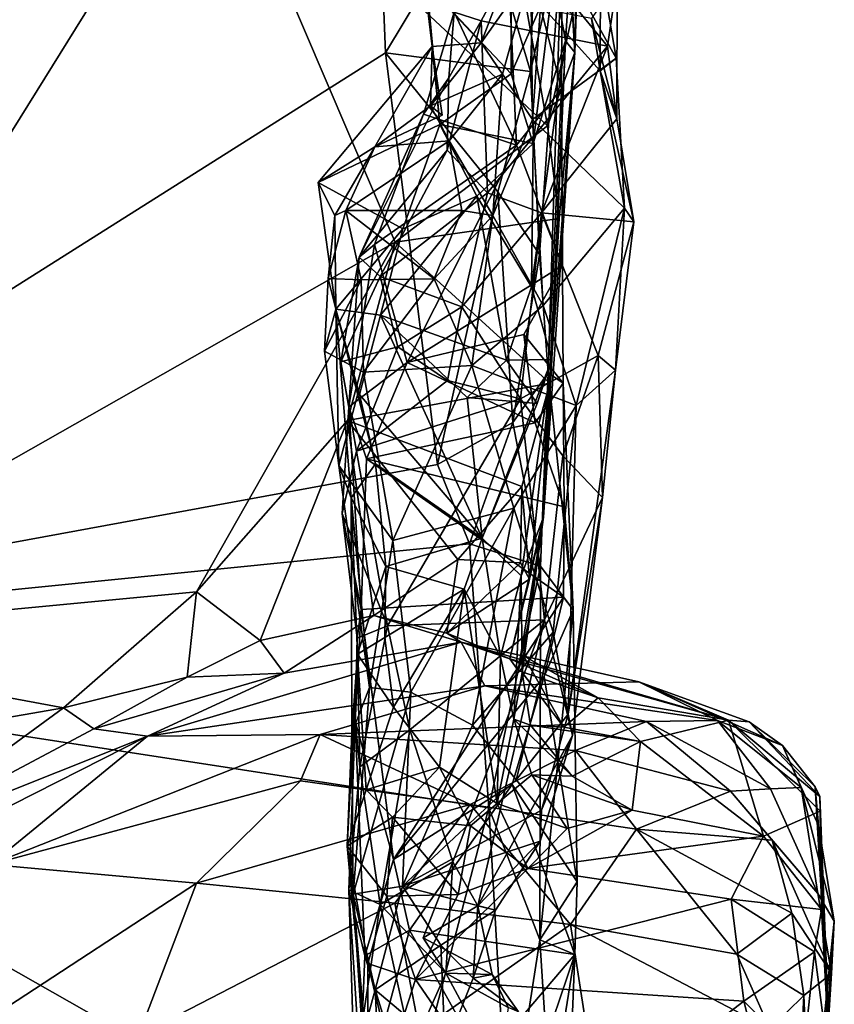
# Model space of a CAD drawing. Units: metres. Extents: x 23 to 28, y -11.5 to 6.6.
# Drawn here: x 27.5 to 28, y -9.6 to -9 of the extents above; entities that cross this region are included whole.
import ezdxf

# ---------------------------------------------------------------- set-up
doc = ezdxf.new("R2010")
doc.units = ezdxf.units.M

msp = doc.modelspace()

# ---------------------------------------------------------------- linework, layer by layer
at = {"layer": '1'}
for points in [[(26.35119, -9.41773, -1.45758), (25.70466, -8.12959, -1.47271), (27.66093, -8.15751, -1.47146)], [(26.35119, -9.41773, -1.45758), (27.66093, -8.15751, -1.47146), (27.14133, -9.36082, -1.45827)], [(27.14133, -9.36082, -1.45827), (27.66093, -8.15751, -1.47146), (27.68415, -8.44781, -1.46657)], [(27.58987, -8.87133, 0.10655), (26.35447, -8.3837, 0.12847), (26.70439, -9.28271, 0.12295)], [(27.14133, -9.36082, -1.45827), (27.68415, -8.44781, -1.46657), (27.68181, -8.75329, -1.46328)], [(27.80305, -9.0128, 0.04642), (27.80554, -8.88523, -0.22186), (27.8137, -8.54725, -0.01556)], [(27.80862, -8.85084, 0.06441), (27.80305, -9.0128, 0.04642), (27.8137, -8.54725, -0.01556)], [(27.14133, -9.36082, -1.45827), (27.68181, -8.75329, -1.46328), (27.69222, -9.01298, -1.45926)], [(27.69222, -9.01298, -1.45926), (27.68181, -8.75329, -1.46328), (27.74672, -8.92203, -1.45836)], [(27.7974, -8.90361, 0.0852), (27.80305, -9.0128, 0.04642), (27.80862, -8.85084, 0.06441)], [(27.58987, -8.87133, 0.10655), (26.70439, -9.28271, 0.12295), (27.2882, -9.35648, 0.10834)], [(27.2882, -9.35648, 0.10834), (27.6977, -9.12385, 0.10443), (27.58987, -8.87133, 0.10655)], [(27.58987, -8.87133, 0.10655), (27.6977, -9.12385, 0.10443), (27.78691, -9.05589, 0.0915)], [(27.77123, -8.96714, 0.09754), (27.58987, -8.87133, 0.10655), (27.78691, -9.05589, 0.0915)], [(27.79757, -9.006, -0.24514), (27.79061, -8.96773, -0.29245), (27.80554, -8.88523, -0.22186)], [(27.80305, -9.0128, 0.04642), (27.79757, -9.006, -0.24514), (27.80554, -8.88523, -0.22186)], [(27.71636, -8.97282, -0.32411), (27.76562, -8.89259, -0.32018), (27.76575, -9.02541, -0.31684)], [(27.77702, -9.02407, -1.43255), (27.74672, -8.92203, -1.45836), (27.78132, -8.88955, -1.42995)], [(27.76575, -9.02541, -0.31684), (27.76562, -8.89259, -0.32018), (27.79061, -8.96773, -0.29245)], [(27.77702, -9.02407, -1.43255), (27.78132, -8.88955, -1.42995), (27.79557, -8.94104, -1.28086)], [(27.76137, -8.90238, -1.11667), (27.73229, -8.98928, -1.08527), (27.76886, -9.06706, -1.12756)], [(27.79522, -9.0342, -1.2211), (27.79557, -8.94104, -1.28086), (27.76137, -8.90238, -1.11667)], [(27.79522, -9.0342, -1.2211), (27.76137, -8.90238, -1.11667), (27.76886, -9.06706, -1.12756)], [(27.7974, -8.90361, 0.0852), (27.80154, -8.99048, 0.07275), (27.80305, -9.0128, 0.04642)], [(27.69222, -9.01298, -1.45926), (27.74672, -8.92203, -1.45836), (27.77702, -9.02407, -1.43255)], [(27.79557, -8.94104, -1.28086), (27.7822, -9.1311, -1.4203), (27.77702, -9.02407, -1.43255)], [(27.77726, -8.96593, -0.4748), (27.7781, -9.05211, -0.5607), (27.78601, -8.94155, -0.55007)], [(27.78601, -8.94155, -0.55007), (27.7781, -9.05211, -0.5607), (27.82719, -9.01614, -0.68459)], [(27.7822, -9.1311, -1.4203), (27.79557, -8.94104, -1.28086), (27.78729, -9.20044, -1.3979)], [(27.81802, -8.96236, -0.68749), (27.78601, -8.94155, -0.55007), (27.82719, -9.01614, -0.68459)], [(27.78729, -9.20044, -1.3979), (27.79557, -8.94104, -1.28086), (27.79522, -9.0342, -1.2211)], [(27.7482, -8.99439, -1.02302), (27.73229, -8.98928, -1.08527), (27.77269, -8.94881, -0.97275)], [(27.7482, -8.99439, -1.02302), (27.77269, -8.94881, -0.97275), (27.82201, -9.00917, -0.87532)], [(27.82201, -9.00917, -0.87532), (27.77269, -8.94881, -0.97275), (27.8277, -8.97064, -0.8522)], [(27.81779, -9.02352, -0.75314), (27.78542, -8.98762, -0.7622), (27.81802, -8.96236, -0.68749)], [(27.81779, -9.02352, -0.75314), (27.81802, -8.96236, -0.68749), (27.82719, -9.01614, -0.68459)], [(27.71493, -8.97171, -0.38345), (27.74823, -9.00717, -0.42056), (27.7628, -8.96864, -0.41684)], [(27.7628, -8.96864, -0.41684), (27.74823, -9.00717, -0.42056), (27.77726, -8.96593, -0.4748)], [(27.74823, -9.00717, -0.42056), (27.76068, -9.02556, -0.47996), (27.77726, -8.96593, -0.4748)], [(27.76068, -9.02556, -0.47996), (27.7781, -9.05211, -0.5607), (27.77726, -8.96593, -0.4748)], [(27.77851, -9.06605, -0.30033), (27.76575, -9.02541, -0.31684), (27.79061, -8.96773, -0.29245)], [(27.77123, -8.96714, 0.09754), (27.78691, -9.05589, 0.0915), (27.80154, -8.99048, 0.07275)], [(27.77851, -9.06605, -0.30033), (27.79061, -8.96773, -0.29245), (27.79757, -9.006, -0.24514)], [(27.71493, -8.97171, -0.38345), (27.71636, -8.97282, -0.32411), (27.71945, -9.0093, -0.3807)], [(27.71493, -8.97171, -0.38345), (27.71945, -9.0093, -0.3807), (27.74823, -9.00717, -0.42056)], [(27.71636, -8.97282, -0.32411), (27.72395, -9.05498, -0.32371), (27.71945, -9.0093, -0.3807)], [(27.72395, -9.05498, -0.32371), (27.71636, -8.97282, -0.32411), (27.76575, -9.02541, -0.31684)], [(27.8277, -8.97064, -0.8522), (27.81281, -8.99293, -0.79414), (27.82748, -9.05163, -0.83428)], [(27.82201, -9.00917, -0.87532), (27.8277, -8.97064, -0.8522), (27.82748, -9.05163, -0.83428)], [(27.71446, -9.04899, -1.08459), (27.73229, -8.98928, -1.08527), (27.72921, -9.02779, -1.04958)], [(27.73229, -8.98928, -1.08527), (27.71446, -9.04899, -1.08459), (27.76886, -9.06706, -1.12756)], [(27.72921, -9.02779, -1.04958), (27.73229, -8.98928, -1.08527), (27.7482, -8.99439, -1.02302)], [(27.81281, -8.99293, -0.79414), (27.78542, -8.98762, -0.7622), (27.81779, -9.02352, -0.75314)], [(27.78691, -9.05589, 0.0915), (27.80305, -9.0128, 0.04642), (27.80154, -8.99048, 0.07275)], [(27.72827, -9.07006, -1.00815), (27.72921, -9.02779, -1.04958), (27.7482, -8.99439, -1.02302)], [(27.72827, -9.07006, -1.00815), (27.7482, -8.99439, -1.02302), (27.75187, -9.09493, -0.965)], [(27.75187, -9.09493, -0.965), (27.7482, -8.99439, -1.02302), (27.82201, -9.00917, -0.87532)], [(27.82748, -9.05163, -0.83428), (27.81281, -8.99293, -0.79414), (27.81779, -9.02352, -0.75314)], [(27.71945, -9.0093, -0.3807), (27.71855, -9.04402, -0.42557), (27.74823, -9.00717, -0.42056)], [(27.71855, -9.04402, -0.42557), (27.76068, -9.02556, -0.47996), (27.74823, -9.00717, -0.42056)], [(27.77767, -9.15006, -0.29015), (27.77851, -9.06605, -0.30033), (27.79757, -9.006, -0.24514)], [(27.78956, -9.1925, -0.24649), (27.77767, -9.15006, -0.29015), (27.79757, -9.006, -0.24514)], [(27.78456, -9.28479, -0.01755), (27.78956, -9.1925, -0.24649), (27.79757, -9.006, -0.24514)], [(27.78456, -9.28479, -0.01755), (27.79757, -9.006, -0.24514), (27.80305, -9.0128, 0.04642)], [(27.14133, -9.36082, -1.45827), (27.69222, -9.01298, -1.45926), (27.72257, -9.25399, -1.45526)], [(27.71945, -9.0093, -0.3807), (27.72395, -9.05498, -0.32371), (27.65275, -9.08897, -0.37145)], [(27.71945, -9.0093, -0.3807), (27.65275, -9.08897, -0.37145), (27.68587, -9.06816, -0.40898)], [(27.72531, -9.0496, -0.38378), (27.71945, -9.0093, -0.3807), (27.68587, -9.06816, -0.40898)], [(27.72257, -9.25399, -1.45526), (27.69222, -9.01298, -1.45926), (27.7578, -9.09447, -1.45231)], [(27.7578, -9.09447, -1.45231), (27.69222, -9.01298, -1.45926), (27.77702, -9.02407, -1.43255)], [(27.71945, -9.0093, -0.3807), (27.72531, -9.0496, -0.38378), (27.71855, -9.04402, -0.42557)], [(27.78347, -9.10678, -0.92111), (27.75187, -9.09493, -0.965), (27.82201, -9.00917, -0.87532)], [(27.78347, -9.10678, -0.92111), (27.82201, -9.00917, -0.87532), (27.82748, -9.05163, -0.83428)], [(27.78825, -9.20648, 0.0829), (27.78456, -9.28479, -0.01755), (27.80305, -9.0128, 0.04642)], [(27.78691, -9.05589, 0.0915), (27.79372, -9.11006, 0.07903), (27.80305, -9.0128, 0.04642)], [(27.78825, -9.20648, 0.0829), (27.80305, -9.0128, 0.04642), (27.79372, -9.11006, 0.07903)], [(27.82719, -9.01614, -0.68459), (27.7781, -9.05211, -0.5607), (27.83202, -9.10397, -0.68829)], [(27.82719, -9.01614, -0.68459), (27.83202, -9.10397, -0.68829), (27.81779, -9.02352, -0.75314)], [(27.71855, -9.04402, -0.42557), (27.72949, -9.06449, -0.46608), (27.76068, -9.02556, -0.47996)], [(27.72395, -9.05498, -0.32371), (27.76575, -9.02541, -0.31684), (27.77851, -9.06605, -0.30033)], [(27.72949, -9.06449, -0.46608), (27.75497, -9.10837, -0.52553), (27.76068, -9.02556, -0.47996)], [(27.76068, -9.02556, -0.47996), (27.75497, -9.10837, -0.52553), (27.7781, -9.05211, -0.5607)], [(27.7578, -9.09447, -1.45231), (27.77702, -9.02407, -1.43255), (27.7822, -9.1311, -1.4203)], [(27.83202, -9.10397, -0.68829), (27.83751, -9.11199, -0.81793), (27.81779, -9.02352, -0.75314)], [(27.83751, -9.11199, -0.81793), (27.82748, -9.05163, -0.83428), (27.81779, -9.02352, -0.75314)], [(27.67662, -9.13263, -1.03544), (27.71446, -9.04899, -1.08459), (27.72921, -9.02779, -1.04958)], [(27.72827, -9.07006, -1.00815), (27.67662, -9.13263, -1.03544), (27.72921, -9.02779, -1.04958)], [(27.79522, -9.0342, -1.2211), (27.76886, -9.06706, -1.12756), (27.7958, -9.13756, -1.14518)], [(27.79622, -9.20637, -1.25367), (27.78729, -9.20044, -1.3979), (27.79522, -9.0342, -1.2211)], [(27.79622, -9.20637, -1.25367), (27.79522, -9.0342, -1.2211), (27.7958, -9.13756, -1.14518)], [(27.67662, -9.13263, -1.03544), (27.68577, -9.12526, -1.0749), (27.71446, -9.04899, -1.08459)], [(27.71446, -9.04899, -1.08459), (27.68577, -9.12526, -1.0749), (27.76886, -9.06706, -1.12756)], [(27.72531, -9.0496, -0.38378), (27.68587, -9.06816, -0.40898), (27.71855, -9.04402, -0.42557)], [(27.68587, -9.06816, -0.40898), (27.72949, -9.06449, -0.46608), (27.71855, -9.04402, -0.42557)], [(27.70232, -9.11608, -0.3218), (27.65275, -9.08897, -0.37145), (27.72395, -9.05498, -0.32371)], [(27.70232, -9.11608, -0.3218), (27.72395, -9.05498, -0.32371), (27.74556, -9.097, -0.31981)], [(27.74556, -9.097, -0.31981), (27.72395, -9.05498, -0.32371), (27.77851, -9.06605, -0.30033)], [(27.75497, -9.10837, -0.52553), (27.78436, -9.16104, -0.60179), (27.7781, -9.05211, -0.5607)], [(27.7781, -9.05211, -0.5607), (27.78436, -9.16104, -0.60179), (27.83202, -9.10397, -0.68829)], [(27.78347, -9.10678, -0.92111), (27.82748, -9.05163, -0.83428), (27.83751, -9.11199, -0.81793)], [(27.78691, -9.05589, 0.0915), (27.6977, -9.12385, 0.10443), (27.79372, -9.11006, 0.07903)], [(27.68587, -9.06816, -0.40898), (27.66889, -9.10528, -0.4728), (27.72949, -9.06449, -0.46608)], [(27.66889, -9.10528, -0.4728), (27.73691, -9.10538, -0.48554), (27.72949, -9.06449, -0.46608)], [(27.72949, -9.06449, -0.46608), (27.73691, -9.10538, -0.48554), (27.75497, -9.10837, -0.52553)], [(27.74556, -9.097, -0.31981), (27.77851, -9.06605, -0.30033), (27.77767, -9.15006, -0.29015)], [(27.65275, -9.08897, -0.37145), (27.66245, -9.10824, -0.41399), (27.68587, -9.06816, -0.40898)], [(27.66245, -9.10824, -0.41399), (27.66889, -9.10528, -0.4728), (27.68587, -9.06816, -0.40898)], [(27.68908, -9.14404, -0.99899), (27.67662, -9.13263, -1.03544), (27.72827, -9.07006, -1.00815)], [(27.76886, -9.06706, -1.12756), (27.68577, -9.12526, -1.0749), (27.70487, -9.19437, -1.09625)], [(27.68908, -9.14404, -0.99899), (27.72827, -9.07006, -1.00815), (27.75187, -9.09493, -0.965)], [(27.76886, -9.06706, -1.12756), (27.70487, -9.19437, -1.09625), (27.7958, -9.13756, -1.14518)], [(27.66295, -9.16306, -0.37294), (27.66245, -9.10824, -0.41399), (27.65275, -9.08897, -0.37145)], [(27.66295, -9.16306, -0.37294), (27.65275, -9.08897, -0.37145), (27.70232, -9.11608, -0.3218)], [(27.68908, -9.14404, -0.99899), (27.75187, -9.09493, -0.965), (27.73689, -9.16176, -0.95961)], [(27.72257, -9.25399, -1.45526), (27.7578, -9.09447, -1.45231), (27.76665, -9.22954, -1.44113)], [(27.73689, -9.16176, -0.95961), (27.75187, -9.09493, -0.965), (27.78347, -9.10678, -0.92111)], [(27.76665, -9.22954, -1.44113), (27.7578, -9.09447, -1.45231), (27.7822, -9.1311, -1.4203)], [(27.6891, -9.16665, -0.32188), (27.70232, -9.11608, -0.3218), (27.74556, -9.097, -0.31981)], [(27.6891, -9.16665, -0.32188), (27.74556, -9.097, -0.31981), (27.76302, -9.19296, -0.30243)], [(27.76302, -9.19296, -0.30243), (27.74556, -9.097, -0.31981), (27.77767, -9.15006, -0.29015)], [(27.66245, -9.10824, -0.41399), (27.65858, -9.14518, -0.45589), (27.66889, -9.10528, -0.4728)], [(27.66889, -9.10528, -0.4728), (27.65858, -9.14518, -0.45589), (27.67785, -9.14591, -0.4908)], [(27.66889, -9.10528, -0.4728), (27.67785, -9.14591, -0.4908), (27.7206, -9.14542, -0.50622)], [(27.73691, -9.10538, -0.48554), (27.66889, -9.10528, -0.4728), (27.7206, -9.14542, -0.50622)], [(27.73691, -9.10538, -0.48554), (27.7206, -9.14542, -0.50622), (27.75497, -9.10837, -0.52553)], [(27.77121, -9.21558, -0.92882), (27.73689, -9.16176, -0.95961), (27.78347, -9.10678, -0.92111)], [(27.77121, -9.21558, -0.92882), (27.78347, -9.10678, -0.92111), (27.81671, -9.19018, -0.86448)], [(27.81671, -9.19018, -0.86448), (27.78347, -9.10678, -0.92111), (27.83751, -9.11199, -0.81793)], [(27.78436, -9.16104, -0.60179), (27.8037, -9.21953, -0.63658), (27.83202, -9.10397, -0.68829)], [(27.8037, -9.21953, -0.63658), (27.82678, -9.19891, -0.70172), (27.83202, -9.10397, -0.68829)], [(27.83202, -9.10397, -0.68829), (27.82678, -9.19891, -0.70172), (27.83751, -9.11199, -0.81793)], [(27.65858, -9.14518, -0.45589), (27.66245, -9.10824, -0.41399), (27.66295, -9.16306, -0.37294)], [(27.6977, -9.12385, 0.10443), (27.78825, -9.20648, 0.0829), (27.79372, -9.11006, 0.07903)], [(27.7206, -9.14542, -0.50622), (27.74266, -9.19606, -0.55014), (27.75497, -9.10837, -0.52553)], [(27.75497, -9.10837, -0.52553), (27.74266, -9.19606, -0.55014), (27.78436, -9.16104, -0.60179)], [(27.82678, -9.19891, -0.70172), (27.81671, -9.19018, -0.86448), (27.83751, -9.11199, -0.81793)], [(27.6891, -9.16665, -0.32188), (27.66295, -9.16306, -0.37294), (27.70232, -9.11608, -0.3218)], [(27.6977, -9.12385, 0.10443), (27.2882, -9.35648, 0.10834), (27.5815, -9.32859, 0.09819)], [(27.6977, -9.12385, 0.10443), (27.5815, -9.32859, 0.09819), (27.66989, -9.22833, 0.10407)], [(27.66989, -9.22833, 0.10407), (27.78825, -9.20648, 0.0829), (27.6977, -9.12385, 0.10443)], [(27.67662, -9.13263, -1.03544), (27.67075, -9.22023, -1.05135), (27.68577, -9.12526, -1.0749)], [(27.68577, -9.12526, -1.0749), (27.67075, -9.22023, -1.05135), (27.70487, -9.19437, -1.09625)], [(27.67662, -9.13263, -1.03544), (27.66601, -9.19401, -1.02025), (27.67075, -9.22023, -1.05135)], [(27.66601, -9.19401, -1.02025), (27.67662, -9.13263, -1.03544), (27.68908, -9.14404, -0.99899)], [(27.76665, -9.22954, -1.44113), (27.7822, -9.1311, -1.4203), (27.78729, -9.20044, -1.3979)], [(27.70487, -9.19437, -1.09625), (27.77309, -9.17804, -1.13004), (27.7958, -9.13756, -1.14518)], [(27.77309, -9.17804, -1.13004), (27.79622, -9.20637, -1.25367), (27.7958, -9.13756, -1.14518)], [(27.65638, -9.18767, -0.47741), (27.65858, -9.14518, -0.45589), (27.66295, -9.16306, -0.37294)], [(27.65858, -9.14518, -0.45589), (27.65638, -9.18767, -0.47741), (27.67785, -9.14591, -0.4908)], [(27.67785, -9.14591, -0.4908), (27.65638, -9.18767, -0.47741), (27.67925, -9.20004, -0.51602)], [(27.66601, -9.19401, -1.02025), (27.68908, -9.14404, -0.99899), (27.69931, -9.18522, -0.97897)], [(27.67785, -9.14591, -0.4908), (27.67925, -9.20004, -0.51602), (27.7206, -9.14542, -0.50622)], [(27.7206, -9.14542, -0.50622), (27.67925, -9.20004, -0.51602), (27.74266, -9.19606, -0.55014)], [(27.69931, -9.18522, -0.97897), (27.68908, -9.14404, -0.99899), (27.73689, -9.16176, -0.95961)], [(27.76302, -9.19296, -0.30243), (27.77767, -9.15006, -0.29015), (27.78956, -9.1925, -0.24649)], [(27.66479, -9.25473, -0.49949), (27.65638, -9.18767, -0.47741), (27.66295, -9.16306, -0.37294)], [(27.67209, -9.27364, -0.36355), (27.66479, -9.25473, -0.49949), (27.66295, -9.16306, -0.37294)], [(27.66295, -9.16306, -0.37294), (27.67689, -9.21303, -0.33534), (27.68623, -9.25369, -0.33806)], [(27.67209, -9.27364, -0.36355), (27.66295, -9.16306, -0.37294), (27.68623, -9.25369, -0.33806)], [(27.67689, -9.21303, -0.33534), (27.66295, -9.16306, -0.37294), (27.6891, -9.16665, -0.32188)], [(27.72833, -9.20481, -0.97734), (27.69931, -9.18522, -0.97897), (27.73689, -9.16176, -0.95961)], [(27.77121, -9.21558, -0.92882), (27.72833, -9.20481, -0.97734), (27.73689, -9.16176, -0.95961)], [(27.74266, -9.19606, -0.55014), (27.8037, -9.21953, -0.63658), (27.78436, -9.16104, -0.60179)], [(27.67689, -9.21303, -0.33534), (27.6891, -9.16665, -0.32188), (27.74882, -9.29723, -0.30088)], [(27.74882, -9.29723, -0.30088), (27.6891, -9.16665, -0.32188), (27.73985, -9.2148, -0.30796)], [(27.73985, -9.2148, -0.30796), (27.6891, -9.16665, -0.32188), (27.76302, -9.19296, -0.30243)], [(27.70487, -9.19437, -1.09625), (27.77973, -9.22967, -1.12834), (27.77309, -9.17804, -1.13004)], [(27.77973, -9.22967, -1.12834), (27.79622, -9.20637, -1.25367), (27.77309, -9.17804, -1.13004)], [(27.65638, -9.18767, -0.47741), (27.66479, -9.25473, -0.49949), (27.67925, -9.20004, -0.51602)], [(27.67509, -9.24622, -1.003), (27.66601, -9.19401, -1.02025), (27.69931, -9.18522, -0.97897)], [(27.72833, -9.20481, -0.97734), (27.67509, -9.24622, -1.003), (27.69931, -9.18522, -0.97897)], [(27.78096, -9.21841, -0.27889), (27.73985, -9.2148, -0.30796), (27.76302, -9.19296, -0.30243)], [(27.74882, -9.29723, -0.30088), (27.78096, -9.21841, -0.27889), (27.78956, -9.1925, -0.24649)], [(27.74882, -9.29723, -0.30088), (27.78956, -9.1925, -0.24649), (27.77156, -9.31927, -0.20431)], [(27.78096, -9.21841, -0.27889), (27.76302, -9.19296, -0.30243), (27.78956, -9.1925, -0.24649)], [(27.79603, -9.24889, -0.88854), (27.77121, -9.21558, -0.92882), (27.81671, -9.19018, -0.86448)], [(27.77156, -9.31927, -0.20431), (27.78956, -9.1925, -0.24649), (27.78456, -9.28479, -0.01755)], [(27.81923, -9.27336, -0.78565), (27.79603, -9.24889, -0.88854), (27.81671, -9.19018, -0.86448)], [(27.81923, -9.27336, -0.78565), (27.81671, -9.19018, -0.86448), (27.82678, -9.19891, -0.70172)], [(27.66601, -9.19401, -1.02025), (27.67509, -9.24622, -1.003), (27.67075, -9.22023, -1.05135)], [(27.67075, -9.22023, -1.05135), (27.68092, -9.25069, -1.08225), (27.70487, -9.19437, -1.09625)], [(27.67925, -9.20004, -0.51602), (27.69648, -9.29852, -0.52754), (27.74266, -9.19606, -0.55014)], [(27.68092, -9.25069, -1.08225), (27.77973, -9.22967, -1.12834), (27.70487, -9.19437, -1.09625)], [(27.74266, -9.19606, -0.55014), (27.69648, -9.29852, -0.52754), (27.76724, -9.27954, -0.58404)], [(27.74266, -9.19606, -0.55014), (27.76724, -9.27954, -0.58404), (27.8037, -9.21953, -0.63658)], [(27.81923, -9.27336, -0.78565), (27.82678, -9.19891, -0.70172), (27.79908, -9.4003, -0.68418)], [(27.79908, -9.4003, -0.68418), (27.82678, -9.19891, -0.70172), (27.8037, -9.21953, -0.63658)], [(27.67925, -9.20004, -0.51602), (27.66479, -9.25473, -0.49949), (27.69648, -9.29852, -0.52754)], [(27.67509, -9.24622, -1.003), (27.72833, -9.20481, -0.97734), (27.77121, -9.21558, -0.92882)], [(27.76665, -9.22954, -1.44113), (27.78729, -9.20044, -1.3979), (27.78282, -9.31361, -1.41873)], [(27.78282, -9.31361, -1.41873), (27.78729, -9.20044, -1.3979), (27.80194, -9.33921, -1.32581)], [(27.80194, -9.33921, -1.32581), (27.78729, -9.20044, -1.3979), (27.79622, -9.20637, -1.25367)], [(27.66989, -9.22833, 0.10407), (27.77201, -9.26685, 0.09809), (27.78825, -9.20648, 0.0829)], [(27.77201, -9.26685, 0.09809), (27.77645, -9.3211, 0.02614), (27.78825, -9.20648, 0.0829)], [(27.77645, -9.3211, 0.02614), (27.78456, -9.28479, -0.01755), (27.78825, -9.20648, 0.0829)], [(27.79622, -9.20637, -1.25367), (27.77973, -9.22967, -1.12834), (27.79682, -9.27885, -1.15143)], [(27.79622, -9.20637, -1.25367), (27.79682, -9.27885, -1.15143), (27.80194, -9.33921, -1.32581)], [(27.69329, -9.3485, -0.96732), (27.67509, -9.24622, -1.003), (27.77121, -9.21558, -0.92882)], [(27.68623, -9.25369, -0.33806), (27.67689, -9.21303, -0.33534), (27.74882, -9.29723, -0.30088)], [(27.69329, -9.3485, -0.96732), (27.77121, -9.21558, -0.92882), (27.78521, -9.34495, -0.87771)], [(27.74882, -9.29723, -0.30088), (27.73985, -9.2148, -0.30796), (27.78096, -9.21841, -0.27889)], [(27.78521, -9.34495, -0.87771), (27.77121, -9.21558, -0.92882), (27.79603, -9.24889, -0.88854)], [(27.67509, -9.24622, -1.003), (27.66672, -9.28278, -1.00498), (27.67075, -9.22023, -1.05135)], [(27.66672, -9.28278, -1.00498), (27.67788, -9.33897, -1.06346), (27.67075, -9.22023, -1.05135)], [(27.67075, -9.22023, -1.05135), (27.67788, -9.33897, -1.06346), (27.68092, -9.25069, -1.08225)], [(27.76724, -9.27954, -0.58404), (27.79037, -9.35228, -0.63403), (27.8037, -9.21953, -0.63658)], [(27.8037, -9.21953, -0.63658), (27.79037, -9.35228, -0.63403), (27.79908, -9.4003, -0.68418)], [(27.5815, -9.32859, 0.09819), (27.61868, -9.35713, 0.1091), (27.66989, -9.22833, 0.10407)], [(27.66989, -9.22833, 0.10407), (27.61868, -9.35713, 0.1091), (27.68534, -9.34252, 0.10312)], [(27.66989, -9.22833, 0.10407), (27.68534, -9.34252, 0.10312), (27.73443, -9.30963, 0.10548)], [(27.66989, -9.22833, 0.10407), (27.73443, -9.30963, 0.10548), (27.77201, -9.26685, 0.09809)], [(27.77973, -9.22967, -1.12834), (27.68092, -9.25069, -1.08225), (27.79682, -9.27885, -1.15143)], [(27.74127, -9.30053, -1.45276), (27.72257, -9.25399, -1.45526), (27.76665, -9.22954, -1.44113)], [(27.74127, -9.30053, -1.45276), (27.76665, -9.22954, -1.44113), (27.78282, -9.31361, -1.41873)], [(27.69329, -9.3485, -0.96732), (27.66672, -9.28278, -1.00498), (27.67509, -9.24622, -1.003)], [(27.68092, -9.25069, -1.08225), (27.67788, -9.33897, -1.06346), (27.79638, -9.3317, -1.14739)], [(27.79682, -9.27885, -1.15143), (27.68092, -9.25069, -1.08225), (27.79638, -9.3317, -1.14739)], [(27.78521, -9.34495, -0.87771), (27.79603, -9.24889, -0.88854), (27.81923, -9.27336, -0.78565)], [(27.14133, -9.36082, -1.45827), (27.72257, -9.25399, -1.45526), (27.74127, -9.30053, -1.45276)], [(27.66479, -9.25473, -0.49949), (27.67209, -9.27364, -0.36355), (27.68276, -9.38454, -0.50307)], [(27.66479, -9.25473, -0.49949), (27.68276, -9.38454, -0.50307), (27.69648, -9.29852, -0.52754)], [(27.67209, -9.27364, -0.36355), (27.68623, -9.25369, -0.33806), (27.69241, -9.31376, -0.33879)], [(27.74882, -9.29723, -0.30088), (27.69241, -9.31376, -0.33879), (27.68623, -9.25369, -0.33806)], [(27.73443, -9.30963, 0.10548), (27.77124, -9.31168, 0.08182), (27.77201, -9.26685, 0.09809)], [(27.77201, -9.26685, 0.09809), (27.77124, -9.31168, 0.08182), (27.77645, -9.3211, 0.02614)], [(27.67569, -9.36509, -0.36451), (27.67209, -9.27364, -0.36355), (27.69241, -9.31376, -0.33879)], [(27.67209, -9.27364, -0.36355), (27.67569, -9.36509, -0.36451), (27.67247, -9.41126, -0.46696)], [(27.68276, -9.38454, -0.50307), (27.67209, -9.27364, -0.36355), (27.67247, -9.41126, -0.46696)], [(27.8017, -9.41269, -0.7624), (27.78521, -9.34495, -0.87771), (27.81923, -9.27336, -0.78565)], [(27.79908, -9.4003, -0.68418), (27.8017, -9.41269, -0.7624), (27.81923, -9.27336, -0.78565)], [(27.69648, -9.29852, -0.52754), (27.70698, -9.38738, -0.56027), (27.76724, -9.27954, -0.58404)], [(27.76724, -9.27954, -0.58404), (27.70698, -9.38738, -0.56027), (27.74312, -9.40673, -0.59962)], [(27.76724, -9.27954, -0.58404), (27.74312, -9.40673, -0.59962), (27.79037, -9.35228, -0.63403)], [(27.79682, -9.27885, -1.15143), (27.79638, -9.3317, -1.14739), (27.80194, -9.33921, -1.32581)], [(27.67563, -9.35566, -1.02051), (27.66672, -9.28278, -1.00498), (27.69329, -9.3485, -0.96732)], [(27.66672, -9.28278, -1.00498), (27.67563, -9.35566, -1.02051), (27.67788, -9.33897, -1.06346)], [(27.76485, -9.36782, 0.02985), (27.76971, -9.37462, -0.01707), (27.78456, -9.28479, -0.01755)], [(27.76485, -9.36782, 0.02985), (27.78456, -9.28479, -0.01755), (27.77645, -9.3211, 0.02614)], [(27.76971, -9.37462, -0.01707), (27.77295, -9.36597, -0.05667), (27.78456, -9.28479, -0.01755)], [(27.77208, -9.37574, -0.13057), (27.77156, -9.31927, -0.20431), (27.78456, -9.28479, -0.01755)], [(27.77295, -9.36597, -0.05667), (27.77208, -9.37574, -0.13057), (27.78456, -9.28479, -0.01755)], [(27.69241, -9.31376, -0.33879), (27.74882, -9.29723, -0.30088), (27.73827, -9.32711, -0.31363)], [(27.75937, -9.36666, -0.27638), (27.73827, -9.32711, -0.31363), (27.74882, -9.29723, -0.30088)], [(27.75937, -9.36666, -0.27638), (27.74882, -9.29723, -0.30088), (27.77156, -9.31927, -0.20431)], [(27.14133, -9.36082, -1.45827), (27.74127, -9.30053, -1.45276), (27.75259, -9.45496, -1.44986)], [(27.69648, -9.29852, -0.52754), (27.68276, -9.38454, -0.50307), (27.70698, -9.38738, -0.56027)], [(27.75259, -9.45496, -1.44986), (27.74127, -9.30053, -1.45276), (27.78282, -9.31361, -1.41873)], [(27.67569, -9.36509, -0.36451), (27.69241, -9.31376, -0.33879), (27.69168, -9.35541, -0.31597)], [(27.73443, -9.30963, 0.10548), (27.68534, -9.34252, 0.10312), (27.72803, -9.35272, 0.09745)], [(27.69168, -9.35541, -0.31597), (27.69241, -9.31376, -0.33879), (27.73827, -9.32711, -0.31363)], [(27.72803, -9.35272, 0.09745), (27.77124, -9.31168, 0.08182), (27.73443, -9.30963, 0.10548)], [(27.72803, -9.35272, 0.09745), (27.77645, -9.3211, 0.02614), (27.77124, -9.31168, 0.08182)], [(27.75259, -9.45496, -1.44986), (27.78282, -9.31361, -1.41873), (27.78252, -9.53238, -1.42394)], [(27.78282, -9.31361, -1.41873), (27.80194, -9.33921, -1.32581), (27.78252, -9.53238, -1.42394)], [(27.75937, -9.36666, -0.27638), (27.77156, -9.31927, -0.20431), (27.76721, -9.40321, -0.21685)], [(27.76721, -9.40321, -0.21685), (27.77156, -9.31927, -0.20431), (27.77208, -9.37574, -0.13057)], [(27.72803, -9.35272, 0.09745), (27.76485, -9.36782, 0.02985), (27.77645, -9.3211, 0.02614)], [(27.2882, -9.35648, 0.10834), (27.50359, -9.39644, 0.10465), (27.5815, -9.32859, 0.09819)], [(27.5815, -9.32859, 0.09819), (27.50359, -9.39644, 0.10465), (27.57592, -9.37857, 0.11507)], [(27.5815, -9.32859, 0.09819), (27.57592, -9.37857, 0.11507), (27.61868, -9.35713, 0.1091)], [(27.67788, -9.33897, -1.06346), (27.69678, -9.48524, -1.08273), (27.79638, -9.3317, -1.14739)], [(27.69672, -9.39617, -0.31718), (27.69168, -9.35541, -0.31597), (27.73827, -9.32711, -0.31363)], [(27.72369, -9.43132, -0.31682), (27.69672, -9.39617, -0.31718), (27.73827, -9.32711, -0.31363)], [(27.79638, -9.3317, -1.14739), (27.69678, -9.48524, -1.08273), (27.78512, -9.37825, -1.13847)], [(27.72369, -9.43132, -0.31682), (27.73827, -9.32711, -0.31363), (27.75749, -9.45251, -0.28342)], [(27.75749, -9.45251, -0.28342), (27.73827, -9.32711, -0.31363), (27.75937, -9.36666, -0.27638)], [(27.80194, -9.33921, -1.32581), (27.79638, -9.3317, -1.14739), (27.78512, -9.37825, -1.13847)], [(27.61868, -9.35713, 0.1091), (27.63281, -9.37617, 0.16198), (27.68534, -9.34252, 0.10312)], [(27.68534, -9.34252, 0.10312), (27.63281, -9.37617, 0.16198), (27.73649, -9.35813, 0.15826)], [(27.67563, -9.35566, -1.02051), (27.67446, -9.40424, -1.03855), (27.67788, -9.33897, -1.06346)], [(27.67788, -9.33897, -1.06346), (27.67446, -9.40424, -1.03855), (27.69678, -9.48524, -1.08273)], [(27.72803, -9.35272, 0.09745), (27.68534, -9.34252, 0.10312), (27.73649, -9.35813, 0.15826)], [(27.78252, -9.53238, -1.42394), (27.80194, -9.33921, -1.32581), (27.80432, -9.49835, -1.16378)], [(27.80432, -9.49835, -1.16378), (27.80194, -9.33921, -1.32581), (27.78512, -9.37825, -1.13847)], [(27.67712, -9.43105, -0.95911), (27.67563, -9.35566, -1.02051), (27.69329, -9.3485, -0.96732)], [(27.67712, -9.43105, -0.95911), (27.69329, -9.3485, -0.96732), (27.70636, -9.40934, -0.92343)], [(27.70636, -9.40934, -0.92343), (27.69329, -9.3485, -0.96732), (27.78521, -9.34495, -0.87771)], [(27.73152, -9.48663, -0.84199), (27.70636, -9.40934, -0.92343), (27.78521, -9.34495, -0.87771)], [(27.74611, -9.5125, -0.78258), (27.73152, -9.48663, -0.84199), (27.78521, -9.34495, -0.87771)], [(27.74611, -9.5125, -0.78258), (27.78521, -9.34495, -0.87771), (27.8017, -9.41269, -0.7624)], [(27.72803, -9.35272, 0.09745), (27.73649, -9.35813, 0.15826), (27.76485, -9.36782, 0.02985)], [(27.74312, -9.40673, -0.59962), (27.76859, -9.43858, -0.65045), (27.79037, -9.35228, -0.63403)], [(27.79037, -9.35228, -0.63403), (27.76859, -9.43858, -0.65045), (27.79908, -9.4003, -0.68418)], [(27.2882, -9.35648, 0.10834), (27.43697, -9.40809, 0.10029), (27.50359, -9.39644, 0.10465)], [(27.63281, -9.37617, 0.16198), (27.5528, -9.41315, 0.31567), (27.73649, -9.35813, 0.15826)], [(27.73649, -9.35813, 0.15826), (27.5528, -9.41315, 0.31567), (27.75034, -9.38356, 0.35202)], [(27.61868, -9.35713, 0.1091), (27.57592, -9.37857, 0.11507), (27.63281, -9.37617, 0.16198)], [(27.67563, -9.35566, -1.02051), (27.67712, -9.43105, -0.95911), (27.67446, -9.40424, -1.03855)], [(27.67569, -9.36509, -0.36451), (27.69168, -9.35541, -0.31597), (27.69672, -9.39617, -0.31718)], [(27.76485, -9.36782, 0.02985), (27.73649, -9.35813, 0.15826), (27.89305, -9.40375, 0.00135)], [(27.89305, -9.40375, 0.00135), (27.73649, -9.35813, 0.15826), (27.84049, -9.38124, 0.24764)], [(27.73649, -9.35813, 0.15826), (27.75034, -9.38356, 0.35202), (27.84049, -9.38124, 0.24764)], [(27.56781, -10.12168, -1.44659), (26.35119, -9.41773, -1.45758), (27.14133, -9.36082, -1.45827)], [(27.14133, -9.36082, -1.45827), (27.6949, -9.67541, -1.44989), (27.56781, -10.12168, -1.44659)], [(27.6949, -9.67541, -1.44989), (27.14133, -9.36082, -1.45827), (27.75259, -9.45496, -1.44986)], [(27.68078, -9.4446, -0.35225), (27.66962, -9.47751, -0.37352), (27.67569, -9.36509, -0.36451)], [(27.67569, -9.36509, -0.36451), (27.66962, -9.47751, -0.37352), (27.67247, -9.41126, -0.46696)], [(27.68078, -9.4446, -0.35225), (27.67569, -9.36509, -0.36451), (27.69672, -9.39617, -0.31718)], [(27.77295, -9.36597, -0.05667), (27.76971, -9.37462, -0.01707), (27.81666, -9.39071, -0.01427)], [(27.77208, -9.37574, -0.13057), (27.77295, -9.36597, -0.05667), (27.7966, -9.40789, -0.10928)], [(27.7966, -9.40789, -0.10928), (27.77295, -9.36597, -0.05667), (27.81666, -9.39071, -0.01427)], [(27.76721, -9.40321, -0.21685), (27.75749, -9.45251, -0.28342), (27.75937, -9.36666, -0.27638)], [(27.76971, -9.37462, -0.01707), (27.76485, -9.36782, 0.02985), (27.81666, -9.39071, -0.01427)], [(27.81666, -9.39071, -0.01427), (27.76485, -9.36782, 0.02985), (27.89305, -9.40375, 0.00135)], [(27.57592, -9.37857, 0.11507), (27.52139, -9.40884, 0.16275), (27.63281, -9.37617, 0.16198)], [(27.63281, -9.37617, 0.16198), (27.52139, -9.40884, 0.16275), (27.5528, -9.41315, 0.31567)], [(27.77699, -9.40667, -0.14895), (27.76721, -9.40321, -0.21685), (27.77208, -9.37574, -0.13057)], [(27.77699, -9.40667, -0.14895), (27.77208, -9.37574, -0.13057), (27.7966, -9.40789, -0.10928)], [(27.50359, -9.39644, 0.10465), (27.52139, -9.40884, 0.16275), (27.57592, -9.37857, 0.11507)], [(27.5528, -9.41315, 0.31567), (27.65393, -9.41206, 0.46862), (27.75034, -9.38356, 0.35202)], [(27.75034, -9.38356, 0.35202), (27.65393, -9.41206, 0.46862), (27.84495, -9.40444, 0.39983)], [(27.69678, -9.48524, -1.08273), (27.76637, -9.44134, -1.12023), (27.78512, -9.37825, -1.13847)], [(27.84049, -9.38124, 0.24764), (27.75034, -9.38356, 0.35202), (27.88653, -9.40394, 0.32354)], [(27.75034, -9.38356, 0.35202), (27.84495, -9.40444, 0.39983), (27.88653, -9.40394, 0.32354)], [(27.76637, -9.44134, -1.12023), (27.80432, -9.49835, -1.16378), (27.78512, -9.37825, -1.13847)], [(27.89305, -9.40375, 0.00135), (27.84049, -9.38124, 0.24764), (27.90499, -9.40474, 0.13177)], [(27.90499, -9.40474, 0.13177), (27.84049, -9.38124, 0.24764), (27.92456, -9.41848, 0.24708)], [(27.84049, -9.38124, 0.24764), (27.88653, -9.40394, 0.32354), (27.92456, -9.41848, 0.24708)], [(27.67247, -9.41126, -0.46696), (27.67313, -9.50555, -0.5841), (27.68276, -9.38454, -0.50307)], [(27.68276, -9.38454, -0.50307), (27.67313, -9.50555, -0.5841), (27.70698, -9.38738, -0.56027)], [(27.70698, -9.38738, -0.56027), (27.67313, -9.50555, -0.5841), (27.70215, -9.50089, -0.64742)], [(27.70698, -9.38738, -0.56027), (27.70215, -9.50089, -0.64742), (27.74312, -9.40673, -0.59962)], [(27.7966, -9.40789, -0.10928), (27.81666, -9.39071, -0.01427), (27.84148, -9.41626, -0.10725)], [(27.84148, -9.41626, -0.10725), (27.81666, -9.39071, -0.01427), (27.89305, -9.40375, 0.00135)], [(27.43697, -9.40809, 0.10029), (27.39472, -9.47612, 0.20947), (27.50359, -9.39644, 0.10465)], [(27.50359, -9.39644, 0.10465), (27.39472, -9.47612, 0.20947), (27.52139, -9.40884, 0.16275)], [(27.68078, -9.4446, -0.35225), (27.69672, -9.39617, -0.31718), (27.72369, -9.43132, -0.31682)], [(27.76859, -9.43858, -0.65045), (27.78345, -9.45644, -0.69693), (27.79908, -9.4003, -0.68418)], [(27.78345, -9.45644, -0.69693), (27.8017, -9.41269, -0.7624), (27.79908, -9.4003, -0.68418)], [(27.65393, -9.41206, 0.46862), (27.80338, -9.42151, 0.48718), (27.84495, -9.40444, 0.39983)], [(27.67062, -9.50308, -0.9305), (27.67446, -9.40424, -1.03855), (27.67712, -9.43105, -0.95911)], [(27.67446, -9.40424, -1.03855), (27.67062, -9.50308, -0.9305), (27.68009, -9.54168, -1.0336)], [(27.69678, -9.48524, -1.08273), (27.67446, -9.40424, -1.03855), (27.68009, -9.54168, -1.0336)], [(27.74312, -9.40673, -0.59962), (27.70215, -9.50089, -0.64742), (27.76859, -9.43858, -0.65045)], [(27.75749, -9.45251, -0.28342), (27.76721, -9.40321, -0.21685), (27.77775, -9.43572, -0.21654)], [(27.76721, -9.40321, -0.21685), (27.77699, -9.40667, -0.14895), (27.80149, -9.43644, -0.18312)], [(27.77775, -9.43572, -0.21654), (27.76721, -9.40321, -0.21685), (27.80149, -9.43644, -0.18312)], [(27.77699, -9.40667, -0.14895), (27.7966, -9.40789, -0.10928), (27.84148, -9.41626, -0.10725)], [(27.80149, -9.43644, -0.18312), (27.77699, -9.40667, -0.14895), (27.84148, -9.41626, -0.10725)], [(27.84495, -9.40444, 0.39983), (27.80338, -9.42151, 0.48718), (27.89417, -9.44526, 0.45107)], [(27.91347, -9.47163, -0.21797), (27.84148, -9.41626, -0.10725), (27.89305, -9.40375, 0.00135)], [(27.88653, -9.40394, 0.32354), (27.84495, -9.40444, 0.39983), (27.91764, -9.44394, 0.38614)], [(27.84495, -9.40444, 0.39983), (27.89417, -9.44526, 0.45107), (27.91764, -9.44394, 0.38614)], [(27.88653, -9.40394, 0.32354), (27.91764, -9.44394, 0.38614), (27.93543, -9.44305, 0.29838)], [(27.92456, -9.41848, 0.24708), (27.88653, -9.40394, 0.32354), (27.93543, -9.44305, 0.29838)], [(27.91347, -9.47163, -0.21797), (27.89305, -9.40375, 0.00135), (27.94658, -9.45708, -0.10057)], [(27.89305, -9.40375, 0.00135), (27.90499, -9.40474, 0.13177), (27.94651, -9.44843, 0.01973)], [(27.94658, -9.45708, -0.10057), (27.89305, -9.40375, 0.00135), (27.94651, -9.44843, 0.01973)], [(27.90499, -9.40474, 0.13177), (27.92456, -9.41848, 0.24708), (27.94376, -9.44271, 0.14672)], [(27.90499, -9.40474, 0.13177), (27.94376, -9.44271, 0.14672), (27.94651, -9.44843, 0.01973)], [(27.52139, -9.40884, 0.16275), (27.39472, -9.47612, 0.20947), (27.5528, -9.41315, 0.31567)], [(27.5528, -9.41315, 0.31567), (27.46087, -9.48827, 0.49227), (27.65393, -9.41206, 0.46862)], [(27.65393, -9.41206, 0.46862), (27.46087, -9.48827, 0.49227), (27.6423, -9.43929, 0.52853)], [(27.65393, -9.41206, 0.46862), (27.6423, -9.43929, 0.52853), (27.74171, -9.45313, 0.58829)], [(27.65393, -9.41206, 0.46862), (27.74171, -9.45313, 0.58829), (27.80338, -9.42151, 0.48718)], [(27.67247, -9.41126, -0.46696), (27.66962, -9.47751, -0.37352), (27.67313, -9.50555, -0.5841)], [(27.68906, -9.5116, -0.86704), (27.67712, -9.43105, -0.95911), (27.70636, -9.40934, -0.92343)], [(27.68906, -9.5116, -0.86704), (27.70636, -9.40934, -0.92343), (27.73152, -9.48663, -0.84199)], [(27.06462, -11.41308, -1.43292), (26.35119, -9.41773, -1.45758), (27.57729, -10.51536, -1.44498)], [(26.35119, -9.41773, -1.45758), (27.56781, -10.12168, -1.44659), (27.57729, -10.51536, -1.44498)], [(27.39472, -9.47612, 0.20947), (27.36791, -9.50675, 0.35991), (27.5528, -9.41315, 0.31567)], [(27.36791, -9.50675, 0.35991), (27.46087, -9.48827, 0.49227), (27.5528, -9.41315, 0.31567)], [(27.78268, -9.47463, -0.73799), (27.74611, -9.5125, -0.78258), (27.8017, -9.41269, -0.7624)], [(27.78345, -9.45644, -0.69693), (27.78268, -9.47463, -0.73799), (27.8017, -9.41269, -0.7624)], [(27.80149, -9.43644, -0.18312), (27.84148, -9.41626, -0.10725), (27.8366, -9.45641, -0.2111)], [(27.8366, -9.45641, -0.2111), (27.84148, -9.41626, -0.10725), (27.91347, -9.47163, -0.21797)], [(27.80338, -9.42151, 0.48718), (27.74171, -9.45313, 0.58829), (27.83908, -9.46754, 0.56837)], [(27.80338, -9.42151, 0.48718), (27.83908, -9.46754, 0.56837), (27.89417, -9.44526, 0.45107)], [(27.94376, -9.44271, 0.14672), (27.92456, -9.41848, 0.24708), (27.94561, -9.46534, 0.23394)], [(27.92456, -9.41848, 0.24708), (27.93543, -9.44305, 0.29838), (27.94561, -9.46534, 0.23394)], [(27.67062, -9.50308, -0.9305), (27.67712, -9.43105, -0.95911), (27.68906, -9.5116, -0.86704)], [(27.69618, -9.46041, -0.31827), (27.68078, -9.4446, -0.35225), (27.72369, -9.43132, -0.31682)], [(27.69618, -9.46041, -0.31827), (27.72369, -9.43132, -0.31682), (27.74195, -9.46553, -0.30865)], [(27.74195, -9.46553, -0.30865), (27.72369, -9.43132, -0.31682), (27.75749, -9.45251, -0.28342)], [(27.46087, -9.48827, 0.49227), (27.58153, -9.49912, 0.64102), (27.6423, -9.43929, 0.52853)], [(27.6423, -9.43929, 0.52853), (27.58153, -9.49912, 0.64102), (27.74171, -9.45313, 0.58829)], [(27.69678, -9.48524, -1.08273), (27.70627, -9.52658, -1.08375), (27.76637, -9.44134, -1.12023)], [(27.70215, -9.50089, -0.64742), (27.78345, -9.45644, -0.69693), (27.76859, -9.43858, -0.65045)], [(27.76637, -9.44134, -1.12023), (27.70627, -9.52658, -1.08375), (27.80302, -9.54084, -1.15085)], [(27.79851, -9.46713, -0.24337), (27.75749, -9.45251, -0.28342), (27.77775, -9.43572, -0.21654)], [(27.80432, -9.49835, -1.16378), (27.76637, -9.44134, -1.12023), (27.80302, -9.54084, -1.15085)], [(27.8366, -9.45641, -0.2111), (27.79851, -9.46713, -0.24337), (27.77775, -9.43572, -0.21654)], [(27.77775, -9.43572, -0.21654), (27.80149, -9.43644, -0.18312), (27.8366, -9.45641, -0.2111)], [(27.66962, -9.47751, -0.37352), (27.68078, -9.4446, -0.35225), (27.69618, -9.46041, -0.31827)], [(27.89417, -9.44526, 0.45107), (27.83908, -9.46754, 0.56837), (27.91856, -9.47398, 0.48276)], [(27.91764, -9.44394, 0.38614), (27.89417, -9.44526, 0.45107), (27.94517, -9.50519, 0.43245)], [(27.89417, -9.44526, 0.45107), (27.91856, -9.47398, 0.48276), (27.94517, -9.50519, 0.43245)], [(27.93543, -9.44305, 0.29838), (27.91764, -9.44394, 0.38614), (27.94517, -9.50519, 0.43245)], [(27.93543, -9.44305, 0.29838), (27.94517, -9.50519, 0.43245), (27.95491, -9.52144, 0.32594)], [(27.94561, -9.46534, 0.23394), (27.93543, -9.44305, 0.29838), (27.95491, -9.52144, 0.32594)], [(27.94376, -9.44271, 0.14672), (27.94561, -9.46534, 0.23394), (27.9511, -9.57205, 0.17298)], [(27.94651, -9.44843, 0.01973), (27.94376, -9.44271, 0.14672), (27.9511, -9.57205, 0.17298)], [(27.74195, -9.46553, -0.30865), (27.75749, -9.45251, -0.28342), (27.7755, -9.49056, -0.2871)], [(27.7755, -9.49056, -0.2871), (27.75749, -9.45251, -0.28342), (27.79851, -9.46713, -0.24337)], [(27.94651, -9.44843, 0.01973), (27.9511, -9.57205, 0.17298), (27.95268, -9.61058, -0.19775)], [(27.94651, -9.44843, 0.01973), (27.95268, -9.61058, -0.19775), (27.94658, -9.45708, -0.10057)], [(27.58153, -9.49912, 0.64102), (27.69751, -9.51087, 0.69261), (27.74171, -9.45313, 0.58829)], [(27.6949, -9.67541, -1.44989), (27.75259, -9.45496, -1.44986), (27.76385, -9.65145, -1.44004)], [(27.74171, -9.45313, 0.58829), (27.69751, -9.51087, 0.69261), (27.80046, -9.52326, 0.68808)], [(27.70215, -9.50089, -0.64742), (27.78268, -9.47463, -0.73799), (27.78345, -9.45644, -0.69693)], [(27.74171, -9.45313, 0.58829), (27.80046, -9.52326, 0.68808), (27.83908, -9.46754, 0.56837)], [(27.76385, -9.65145, -1.44004), (27.75259, -9.45496, -1.44986), (27.78252, -9.53238, -1.42394)], [(27.7755, -9.49056, -0.2871), (27.79851, -9.46713, -0.24337), (27.8366, -9.45641, -0.2111)], [(27.7755, -9.49056, -0.2871), (27.8366, -9.45641, -0.2111), (27.91347, -9.47163, -0.21797)], [(27.91347, -9.47163, -0.21797), (27.94658, -9.45708, -0.10057), (27.94732, -9.51464, -0.22424)], [(27.95268, -9.61058, -0.19775), (27.94732, -9.51464, -0.22424), (27.94658, -9.45708, -0.10057)], [(27.69297, -9.50677, -0.33248), (27.66962, -9.47751, -0.37352), (27.69618, -9.46041, -0.31827)], [(27.69297, -9.50677, -0.33248), (27.69618, -9.46041, -0.31827), (27.7347, -9.50587, -0.32039)], [(27.7347, -9.50587, -0.32039), (27.69618, -9.46041, -0.31827), (27.74195, -9.46553, -0.30865)], [(27.7347, -9.50587, -0.32039), (27.74195, -9.46553, -0.30865), (27.7755, -9.49056, -0.2871)], [(27.83908, -9.46754, 0.56837), (27.80046, -9.52326, 0.68808), (27.89793, -9.54072, 0.65497)], [(27.83908, -9.46754, 0.56837), (27.89793, -9.54072, 0.65497), (27.93006, -9.51668, 0.55146)], [(27.91856, -9.47398, 0.48276), (27.83908, -9.46754, 0.56837), (27.93006, -9.51668, 0.55146)], [(27.94561, -9.46534, 0.23394), (27.95491, -9.52144, 0.32594), (27.9511, -9.57205, 0.17298)], [(27.70215, -9.50089, -0.64742), (27.75662, -9.51499, -0.74223), (27.78268, -9.47463, -0.73799)], [(27.75662, -9.51499, -0.74223), (27.74611, -9.5125, -0.78258), (27.78268, -9.47463, -0.73799)], [(27.7755, -9.49056, -0.2871), (27.91347, -9.47163, -0.21797), (27.89453, -9.50848, -0.28059)], [(27.89453, -9.50848, -0.28059), (27.91347, -9.47163, -0.21797), (27.94732, -9.51464, -0.22424)], [(27.91856, -9.47398, 0.48276), (27.93006, -9.51668, 0.55146), (27.95333, -9.55206, 0.45346)], [(27.94517, -9.50519, 0.43245), (27.91856, -9.47398, 0.48276), (27.95333, -9.55206, 0.45346)], [(27.68178, -9.5462, -0.40051), (27.66962, -9.47751, -0.37352), (27.69297, -9.50677, -0.33248)], [(27.66962, -9.47751, -0.37352), (27.68178, -9.5462, -0.40051), (27.6815, -9.60415, -0.45729)], [(27.66962, -9.47751, -0.37352), (27.6815, -9.60415, -0.45729), (27.67313, -9.50555, -0.5841)], [(27.69678, -9.48524, -1.08273), (27.68009, -9.54168, -1.0336), (27.70627, -9.52658, -1.08375)], [(27.7275, -9.55178, -0.84356), (27.68906, -9.5116, -0.86704), (27.73152, -9.48663, -0.84199)], [(27.71413, -9.53119, -0.80649), (27.7275, -9.55178, -0.84356), (27.73152, -9.48663, -0.84199)], [(27.71413, -9.53119, -0.80649), (27.73152, -9.48663, -0.84199), (27.74611, -9.5125, -0.78258)], [(27.46087, -9.48827, 0.49227), (27.46547, -9.5748, 0.70393), (27.58153, -9.49912, 0.64102)], [(27.7347, -9.50587, -0.32039), (27.7755, -9.49056, -0.2871), (27.7097, -9.55552, -0.37826)], [(27.7097, -9.55552, -0.37826), (27.7755, -9.49056, -0.2871), (27.89453, -9.50848, -0.28059)], [(27.80302, -9.54084, -1.15085), (27.78252, -9.53238, -1.42394), (27.80432, -9.49835, -1.16378)], [(27.58153, -9.49912, 0.64102), (27.46547, -9.5748, 0.70393), (27.54747, -9.58834, 0.77441)], [(27.69751, -9.51087, 0.69261), (27.58153, -9.49912, 0.64102), (27.54747, -9.58834, 0.77441)], [(27.67654, -9.59413, -0.94543), (27.67062, -9.50308, -0.9305), (27.68906, -9.5116, -0.86704)], [(27.67062, -9.50308, -0.9305), (27.67654, -9.59413, -0.94543), (27.67531, -9.65665, -1.02824)], [(27.67062, -9.50308, -0.9305), (27.67531, -9.65665, -1.02824), (27.68009, -9.54168, -1.0336)], [(27.67313, -9.50555, -0.5841), (27.68602, -9.56152, -0.68486), (27.70215, -9.50089, -0.64742)], [(27.70215, -9.50089, -0.64742), (27.68602, -9.56152, -0.68486), (27.72446, -9.53535, -0.72641)], [(27.70215, -9.50089, -0.64742), (27.72446, -9.53535, -0.72641), (27.75662, -9.51499, -0.74223)], [(27.67313, -9.50555, -0.5841), (27.6815, -9.60415, -0.45729), (27.67872, -9.58852, -0.59449)], [(27.68602, -9.56152, -0.68486), (27.67313, -9.50555, -0.5841), (27.67872, -9.58852, -0.59449)], [(27.68178, -9.5462, -0.40051), (27.69297, -9.50677, -0.33248), (27.7097, -9.55552, -0.37826)], [(27.7097, -9.55552, -0.37826), (27.69297, -9.50677, -0.33248), (27.7347, -9.50587, -0.32039)], [(27.7097, -9.55552, -0.37826), (27.89453, -9.50848, -0.28059), (27.90201, -9.56825, -0.35133)], [(27.90201, -9.56825, -0.35133), (27.89453, -9.50848, -0.28059), (27.94325, -9.53935, -0.27269)], [(27.94325, -9.53935, -0.27269), (27.89453, -9.50848, -0.28059), (27.94732, -9.51464, -0.22424)], [(27.94517, -9.50519, 0.43245), (27.95333, -9.55206, 0.45346), (27.95491, -9.52144, 0.32594)], [(27.69751, -9.51087, 0.69261), (27.54747, -9.58834, 0.77441), (27.71195, -9.58587, 0.79517)], [(27.67654, -9.59413, -0.94543), (27.68906, -9.5116, -0.86704), (27.70777, -9.59623, -0.89753)], [(27.70777, -9.59623, -0.89753), (27.68906, -9.5116, -0.86704), (27.7275, -9.55178, -0.84356)], [(27.69751, -9.51087, 0.69261), (27.71195, -9.58587, 0.79517), (27.80046, -9.52326, 0.68808)], [(27.71413, -9.53119, -0.80649), (27.74611, -9.5125, -0.78258), (27.75457, -9.55261, -0.78574)], [(27.72446, -9.53535, -0.72641), (27.74354, -9.55469, -0.74618), (27.75662, -9.51499, -0.74223)], [(27.74611, -9.5125, -0.78258), (27.74354, -9.55469, -0.74618), (27.75457, -9.55261, -0.78574)], [(27.74354, -9.55469, -0.74618), (27.74611, -9.5125, -0.78258), (27.75662, -9.51499, -0.74223)], [(27.94325, -9.53935, -0.27269), (27.94732, -9.51464, -0.22424), (27.95268, -9.61058, -0.19775)], [(27.93006, -9.51668, 0.55146), (27.89793, -9.54072, 0.65497), (27.93706, -9.56481, 0.60461)], [(27.93006, -9.51668, 0.55146), (27.93706, -9.56481, 0.60461), (27.95333, -9.55206, 0.45346)], [(27.95491, -9.52144, 0.32594), (27.94049, -9.66014, 0.32499), (27.9511, -9.57205, 0.17298)], [(27.95333, -9.55206, 0.45346), (27.94049, -9.66014, 0.32499), (27.95491, -9.52144, 0.32594)], [(27.68009, -9.54168, -1.0336), (27.69174, -9.57986, -1.07321), (27.70627, -9.52658, -1.08375)], [(27.70627, -9.52658, -1.08375), (27.69174, -9.57986, -1.07321), (27.74935, -9.60386, -1.11168)], [(27.70627, -9.52658, -1.08375), (27.74935, -9.60386, -1.11168), (27.80302, -9.54084, -1.15085)], [(27.80046, -9.52326, 0.68808), (27.71195, -9.58587, 0.79517), (27.81872, -9.64225, 0.83235)], [(27.91707, -9.58441, 0.69765), (27.89793, -9.54072, 0.65497), (27.80046, -9.52326, 0.68808)], [(27.80046, -9.52326, 0.68808), (27.81872, -9.64225, 0.83235), (27.91707, -9.58441, 0.69765)], [(27.7275, -9.55178, -0.84356), (27.71413, -9.53119, -0.80649), (27.75457, -9.55261, -0.78574)], [(27.76385, -9.65145, -1.44004), (27.78252, -9.53238, -1.42394), (27.7887, -9.63017, -1.4044)], [(27.7887, -9.63017, -1.4044), (27.78252, -9.53238, -1.42394), (27.80302, -9.54084, -1.15085)], [(27.72446, -9.53535, -0.72641), (27.68602, -9.56152, -0.68486), (27.7271, -9.59618, -0.70887)], [(27.72446, -9.53535, -0.72641), (27.7271, -9.59618, -0.70887), (27.74354, -9.55469, -0.74618)], [(27.93653, -9.60317, -0.34408), (27.90201, -9.56825, -0.35133), (27.94325, -9.53935, -0.27269)], [(27.93653, -9.60317, -0.34408), (27.94325, -9.53935, -0.27269), (27.95268, -9.61058, -0.19775)], [(27.68009, -9.54168, -1.0336), (27.67531, -9.65665, -1.02824), (27.69174, -9.57986, -1.07321)], [(27.74935, -9.60386, -1.11168), (27.78168, -9.6038, -1.1267), (27.80302, -9.54084, -1.15085)], [(27.78168, -9.6038, -1.1267), (27.79881, -9.64244, -1.24568), (27.80302, -9.54084, -1.15085)], [(27.79881, -9.64244, -1.24568), (27.7887, -9.63017, -1.4044), (27.80302, -9.54084, -1.15085)], [(27.89793, -9.54072, 0.65497), (27.91707, -9.58441, 0.69765), (27.93706, -9.56481, 0.60461)], [(27.6815, -9.60415, -0.45729), (27.68178, -9.5462, -0.40051), (27.69503, -9.60087, -0.41255)], [(27.69503, -9.60087, -0.41255), (27.68178, -9.5462, -0.40051), (27.7097, -9.55552, -0.37826)], [(27.69503, -9.60087, -0.41255), (27.7097, -9.55552, -0.37826), (27.78197, -9.66059, -0.45886)], [(27.70777, -9.59623, -0.89753), (27.7275, -9.55178, -0.84356), (27.75873, -9.6097, -0.86679)], [(27.90201, -9.56825, -0.35133), (27.78197, -9.66059, -0.45886), (27.7097, -9.55552, -0.37826)], [(27.74354, -9.55469, -0.74618), (27.7271, -9.59618, -0.70887), (27.76996, -9.57442, -0.76336)], [(27.7275, -9.55178, -0.84356), (27.75457, -9.55261, -0.78574), (27.76396, -9.57186, -0.82408)], [(27.75873, -9.6097, -0.86679), (27.7275, -9.55178, -0.84356), (27.76396, -9.57186, -0.82408)], [(27.75457, -9.55261, -0.78574), (27.74354, -9.55469, -0.74618), (27.76996, -9.57442, -0.76336)], [(27.76396, -9.57186, -0.82408), (27.75457, -9.55261, -0.78574), (27.76996, -9.57442, -0.76336)], [(27.9433, -9.70891, 0.54797), (27.93278, -9.70904, 0.45135), (27.95333, -9.55206, 0.45346)], [(27.93278, -9.70904, 0.45135), (27.94049, -9.66014, 0.32499), (27.95333, -9.55206, 0.45346)], [(27.93706, -9.56481, 0.60461), (27.9433, -9.70891, 0.54797), (27.95333, -9.55206, 0.45346)], [(27.68849, -9.60879, -0.69001), (27.68602, -9.56152, -0.68486), (27.67872, -9.58852, -0.59449)], [(27.68602, -9.56152, -0.68486), (27.68849, -9.60879, -0.69001), (27.7271, -9.59618, -0.70887)], [(27.91707, -9.58441, 0.69765), (27.93196, -9.66966, 0.71021), (27.93706, -9.56481, 0.60461)], [(27.93196, -9.66966, 0.71021), (27.9433, -9.70891, 0.54797), (27.93706, -9.56481, 0.60461)], [(27.78197, -9.66059, -0.45886), (27.90201, -9.56825, -0.35133), (27.91542, -9.62147, -0.3883)], [(27.91542, -9.62147, -0.3883), (27.90201, -9.56825, -0.35133), (27.93653, -9.60317, -0.34408)]]:
    msp.add_3dface(points, dxfattribs=at)

doc.saveas('drawing.dxf')
